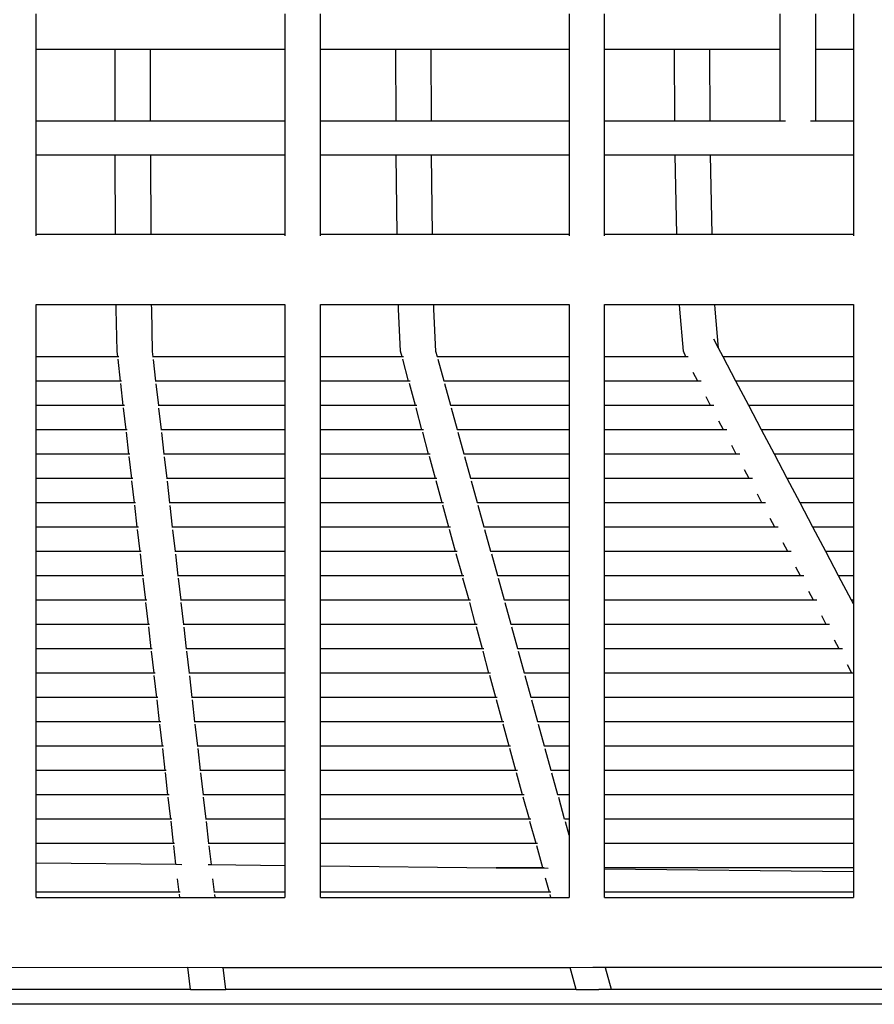
# Model space of a CAD drawing. Units: inches. Extents: x 119 to 257, y 81 to 164.
# Drawn here: x 136 to 140, y 103 to 106 of the extents above; entities that cross this region are included whole.
import ezdxf

# ---------------------------------------------------------------- set-up
doc = ezdxf.new("R2010")
doc.units = ezdxf.units.IN
doc.header["$MEASUREMENT"] = 0
doc.layers.add('Edges', color=7, linetype='Continuous')

# ---------------------------------------------------------------- blocks, each defined once
blk = doc.blocks.new('Shopping Cart bk')
at = {"layer": 'Edges'}
for p, q in [((2.2357, 0.891), (2.2357, 1.0158)), ((3.1107, 1.0158), (3.1107, 0.891)), ((3.2357, 0.891), (3.2357, 1.0158)), ((4.1107, 1.0158), (4.1107, 0.891)), ((4.2357, 0.891), (4.2357, 1.0158)), ((4.8534, 0.891), (4.8534, 1.0158)), ((4.9784, 0.891), (4.9784, 1.0158)), ((5.1107, 1.0158), (5.1107, 0.891)), ((2.2357, 0.891), (2.5139, 0.891)), ((2.2357, 0.6375), (2.2357, 0.891)), ((2.5142, 0.6375), (2.5139, 0.891)), ((2.5139, 0.891), (2.6383, 0.891)), ((2.6386, 0.6375), (2.6383, 0.891)), ((2.6383, 0.891), (3.1107, 0.891)), ((3.1107, 0.891), (3.1107, 0.6375)), ((3.2357, 0.891), (3.5013, 0.891)), ((3.2357, 0.6375), (3.2357, 0.891)), ((3.5019, 0.6375), (3.5013, 0.891)), ((3.5013, 0.891), (3.6257, 0.891)), ((3.6263, 0.6375), (3.6257, 0.891)), ((3.6257, 0.891), (4.1107, 0.891)), ((4.1107, 0.891), (4.1107, 0.6375)), ((4.2357, 0.891), (4.4815, 0.891)), ((4.2357, 0.6375), (4.2357, 0.891)), ((4.4827, 0.6375), (4.4815, 0.891)), ((4.4815, 0.891), (4.6058, 0.891)), ((4.607, 0.6375), (4.6058, 0.891)), ((4.6058, 0.891), (4.8534, 0.891)), ((4.8534, 0.6375), (4.8534, 0.891)), ((4.9784, 0.891), (5.1107, 0.891)), ((4.9784, 0.6375), (4.9784, 0.891)), ((5.1107, 0.891), (5.1107, 0.6375)), ((2.5142, 0.6375), (2.2357, 0.6375)), ((2.2357, 0.5182), (2.2357, 0.6375)), ((2.6386, 0.6375), (2.5142, 0.6375)), ((3.1107, 0.6375), (2.6386, 0.6375)), ((3.1107, 0.6375), (3.1107, 0.5182)), ((3.5019, 0.6375), (3.2357, 0.6375)), ((3.2357, 0.5182), (3.2357, 0.6375)), ((3.6263, 0.6375), (3.5019, 0.6375)), ((4.1107, 0.6375), (3.6263, 0.6375)), ((4.1107, 0.6375), (4.1107, 0.5182)), ((4.4827, 0.6375), (4.2357, 0.6375)), ((4.2357, 0.5182), (4.2357, 0.6375)), ((4.607, 0.6375), (4.4827, 0.6375)), ((4.8534, 0.6375), (4.607, 0.6375)), ((4.8717, 0.6375), (4.8534, 0.6375)), ((4.9784, 0.6375), (4.9601, 0.6375)), ((5.1107, 0.6375), (4.9784, 0.6375)), ((5.1107, 0.6375), (5.1107, 0.5182)), ((2.5144, 0.5182), (2.2357, 0.5182)), ((2.2357, 0.2403), (2.2357, 0.5182)), ((2.5156, 0.2403), (2.5144, 0.5182)), ((2.6388, 0.5182), (2.5144, 0.5182)), ((2.64, 0.2403), (2.6388, 0.5182)), ((3.1107, 0.5182), (2.6388, 0.5182)), ((3.1107, 0.5182), (3.1107, 0.2403)), ((3.5025, 0.5182), (3.2357, 0.5182)), ((3.2357, 0.2403), (3.2357, 0.5182)), ((3.5054, 0.2403), (3.5025, 0.5182)), ((3.6269, 0.5182), (3.5025, 0.5182)), ((3.6298, 0.2403), (3.6269, 0.5182)), ((4.1107, 0.5182), (3.6269, 0.5182)), ((4.1107, 0.5182), (4.1107, 0.2403)), ((4.4838, 0.5182), (4.2357, 0.5182)), ((4.2357, 0.2403), (4.2357, 0.5182)), ((4.4893, 0.2403), (4.4838, 0.5182)), ((4.6081, 0.5182), (4.4838, 0.5182)), ((4.6136, 0.2403), (4.6081, 0.5182)), ((5.1107, 0.5182), (4.6081, 0.5182)), ((5.1107, 0.5182), (5.1107, 0.2403)), ((2.2357, 0.2403), (2.5156, 0.2403)), ((2.2357, 0.2348), (2.2357, 0.2403)), ((2.5156, 0.2403), (2.64, 0.2403)), ((2.64, 0.2403), (3.1107, 0.2403)), ((3.1107, 0.2403), (3.1107, 0.2348)), ((3.2357, 0.2403), (3.5054, 0.2403)), ((3.2357, 0.2348), (3.2357, 0.2403)), ((3.5054, 0.2403), (3.6298, 0.2403)), ((3.6298, 0.2403), (4.1107, 0.2403)), ((4.1107, 0.2403), (4.1107, 0.2348)), ((4.2357, 0.2403), (4.4893, 0.2403)), ((4.2357, 0.2348), (4.2357, 0.2403)), ((4.4893, 0.2403), (4.6136, 0.2403)), ((4.6136, 0.2403), (5.1107, 0.2403)), ((5.1107, 0.2403), (5.1107, 0.2348)), ((2.2357, -0.0068), (2.5178, -0.0068)), ((2.2357, -0.1916), (2.2357, -0.0068)), ((2.5179, -0.0233), (2.5178, -0.0068)), ((2.5178, -0.0068), (2.6422, -0.0068)), ((2.5208, -0.1719), (2.5179, -0.0233)), ((2.6423, -0.024), (2.6422, -0.0068)), ((2.6422, -0.0068), (3.1107, -0.0068)), ((2.6452, -0.1728), (2.6423, -0.024)), ((3.1107, -0.0068), (3.1107, -0.1916)), ((3.2357, -0.0068), (3.5106, -0.0068)), ((3.2357, -0.1916), (3.2357, -0.0068)), ((3.5109, -0.0233), (3.5106, -0.0068)), ((3.5106, -0.0068), (3.635, -0.0068)), ((3.5178, -0.1719), (3.5109, -0.0233)), ((3.6353, -0.024), (3.635, -0.0068)), ((3.635, -0.0068), (4.1107, -0.0068)), ((3.6422, -0.1728), (3.6353, -0.024)), ((4.1107, -0.0068), (4.1107, -0.1916)), ((4.2357, -0.0068), (4.4993, -0.0068)), ((4.2357, -0.1916), (4.2357, -0.0068)), ((4.5, -0.0233), (4.4993, -0.0068)), ((4.4993, -0.0068), (4.6236, -0.0068)), ((4.5131, -0.1719), (4.5, -0.0233)), ((4.6243, -0.024), (4.6236, -0.0068)), ((4.6236, -0.0068), (5.1107, -0.0068)), ((4.6364, -0.161), (4.6243, -0.024)), ((5.1107, -0.0068), (5.1107, -0.1916)), ((4.6364, -0.161), (4.6197, -0.1293)), ((2.523, -0.1916), (2.5208, -0.1719)), ((2.6474, -0.1916), (2.6452, -0.1728)), ((3.5232, -0.1916), (3.5178, -0.1719)), ((3.6473, -0.1916), (3.6422, -0.1728)), ((4.5211, -0.1916), (4.5131, -0.1719)), ((4.6525, -0.1916), (4.6364, -0.161)), ((2.523, -0.1916), (2.2357, -0.1916)), ((2.2357, -0.2772), (2.2357, -0.1916)), ((2.5267, -0.1916), (2.523, -0.1916)), ((2.5328, -0.2772), (2.5239, -0.1994)), ((2.6474, -0.1916), (2.645, -0.1916)), ((3.1107, -0.1916), (2.6474, -0.1916)), ((2.6572, -0.2772), (2.6484, -0.2005)), ((3.1107, -0.1916), (3.1107, -0.2772)), ((3.5232, -0.1916), (3.2357, -0.1916)), ((3.2357, -0.2772), (3.2357, -0.1916)), ((3.5279, -0.1916), (3.5232, -0.1916)), ((3.5458, -0.2772), (3.5253, -0.1993)), ((3.6473, -0.1916), (3.6463, -0.1916)), ((4.1107, -0.1916), (3.6473, -0.1916)), ((3.6709, -0.2772), (3.6498, -0.2006)), ((4.1107, -0.1916), (4.1107, -0.2772)), ((4.5211, -0.1916), (4.2357, -0.1916)), ((4.2357, -0.2772), (4.2357, -0.1916)), ((4.5298, -0.1916), (4.5211, -0.1916)), ((5.1107, -0.1916), (4.6525, -0.1916)), ((4.6976, -0.2772), (4.6525, -0.1916)), ((5.1107, -0.1916), (5.1107, -0.2772)), ((4.5634, -0.2772), (4.5473, -0.2466)), ((2.5328, -0.2772), (2.2357, -0.2772)), ((2.2357, -0.3628), (2.2357, -0.2772)), ((2.5365, -0.2772), (2.5328, -0.2772)), ((2.5426, -0.3628), (2.5337, -0.285)), ((2.6572, -0.2772), (2.6548, -0.2772)), ((3.1107, -0.2772), (2.6572, -0.2772)), ((2.667, -0.3628), (2.6582, -0.2861)), ((3.1107, -0.2772), (3.1107, -0.3628)), ((3.5458, -0.2772), (3.2357, -0.2772)), ((3.2357, -0.3628), (3.2357, -0.2772)), ((3.5515, -0.2772), (3.5458, -0.2772)), ((3.5703, -0.3628), (3.5489, -0.285)), ((3.6709, -0.2772), (3.6698, -0.2772)), ((4.1107, -0.2772), (3.6709, -0.2772)), ((3.6945, -0.3628), (3.6734, -0.2862)), ((4.1107, -0.2772), (4.1107, -0.3628)), ((4.5634, -0.2772), (4.2357, -0.2772)), ((4.2357, -0.3628), (4.2357, -0.2772)), ((4.5694, -0.2772), (4.5634, -0.2772)), ((4.575, -0.2772), (4.5694, -0.2772)), ((5.1107, -0.2772), (4.6976, -0.2772)), ((4.7428, -0.3628), (4.6976, -0.2772)), ((5.1107, -0.2772), (5.1107, -0.3628)), ((4.6086, -0.3628), (4.5925, -0.3323)), ((2.5426, -0.3628), (2.2357, -0.3628)), ((2.2357, -0.4484), (2.2357, -0.3628)), ((2.5463, -0.3628), (2.5426, -0.3628)), ((2.5525, -0.4484), (2.5435, -0.3706)), ((2.667, -0.3628), (2.6647, -0.3628)), ((3.1107, -0.3628), (2.667, -0.3628)), ((2.6768, -0.4484), (2.668, -0.3717)), ((3.1107, -0.3628), (3.1107, -0.4484)), ((3.5703, -0.3628), (3.2357, -0.3628)), ((3.2357, -0.4484), (3.2357, -0.3628)), ((3.575, -0.3628), (3.5703, -0.3628)), ((3.5929, -0.4484), (3.5724, -0.3706)), ((3.6945, -0.3628), (3.6934, -0.3628)), ((4.1107, -0.3628), (3.6945, -0.3628)), ((3.718, -0.4484), (3.6969, -0.3717)), ((4.1107, -0.3628), (4.1107, -0.4484)), ((4.6086, -0.3628), (4.2357, -0.3628)), ((4.2357, -0.4484), (4.2357, -0.3628)), ((4.6202, -0.3628), (4.6086, -0.3628)), ((5.1107, -0.3628), (4.7428, -0.3628)), ((4.7879, -0.4484), (4.7428, -0.3628)), ((5.1107, -0.3628), (5.1107, -0.4484)), ((2.5525, -0.4484), (2.2357, -0.4484)), ((2.2357, -0.534), (2.2357, -0.4484)), ((2.5561, -0.4484), (2.5525, -0.4484)), ((2.6768, -0.4484), (2.6745, -0.4484)), ((3.1107, -0.4484), (2.6768, -0.4484)), ((3.1107, -0.4484), (3.1107, -0.534)), ((3.5929, -0.4484), (3.2357, -0.4484)), ((3.2357, -0.534), (3.2357, -0.4484)), ((3.5986, -0.4484), (3.5929, -0.4484)), ((3.718, -0.4484), (3.7169, -0.4484)), ((4.1107, -0.4484), (3.718, -0.4484)), ((4.1107, -0.4484), (4.1107, -0.534)), ((4.6537, -0.4484), (4.2357, -0.4484)), ((4.2357, -0.534), (4.2357, -0.4484)), ((4.6537, -0.4484), (4.6377, -0.4179)), ((4.6597, -0.4484), (4.6537, -0.4484)), ((4.6654, -0.4484), (4.6597, -0.4484)), ((5.1107, -0.4484), (4.7879, -0.4484)), ((4.8331, -0.534), (4.7879, -0.4484)), ((5.1107, -0.4484), (5.1107, -0.534)), ((2.5623, -0.534), (2.5534, -0.4562)), ((2.6866, -0.534), (2.6778, -0.4573)), ((3.6165, -0.534), (3.596, -0.4562)), ((3.7416, -0.534), (3.7205, -0.4573)), ((4.6989, -0.534), (4.6828, -0.5035)), ((2.5623, -0.534), (2.2357, -0.534)), ((2.2357, -0.6196), (2.2357, -0.534)), ((2.566, -0.534), (2.5623, -0.534)), ((2.5721, -0.6196), (2.5632, -0.5418)), ((2.6866, -0.534), (2.6843, -0.534)), ((3.1107, -0.534), (2.6866, -0.534)), ((2.6964, -0.6196), (2.6876, -0.5429)), ((3.1107, -0.534), (3.1107, -0.6196)), ((3.6165, -0.534), (3.2357, -0.534)), ((3.2357, -0.6196), (3.2357, -0.534)), ((3.6222, -0.534), (3.6165, -0.534)), ((3.641, -0.6196), (3.6196, -0.5418)), ((3.7416, -0.534), (3.7405, -0.534)), ((4.1107, -0.534), (3.7416, -0.534)), ((3.7651, -0.6196), (3.744, -0.5429)), ((4.1107, -0.534), (4.1107, -0.6196)), ((4.6989, -0.534), (4.2357, -0.534)), ((4.2357, -0.6196), (4.2357, -0.534)), ((4.7049, -0.534), (4.6989, -0.534)), ((4.7107, -0.534), (4.7049, -0.534)), ((5.1107, -0.534), (4.8331, -0.534)), ((4.8782, -0.6196), (4.8331, -0.534)), ((5.1107, -0.534), (5.1107, -0.6196)), ((2.5721, -0.6196), (2.2357, -0.6196)), ((2.2357, -0.7052), (2.2357, -0.6196)), ((2.5758, -0.6196), (2.5721, -0.6196)), ((2.6964, -0.6196), (2.6941, -0.6196)), ((3.1107, -0.6196), (2.6964, -0.6196)), ((3.1107, -0.6196), (3.1107, -0.7052)), ((3.641, -0.6196), (3.2357, -0.6196)), ((3.2357, -0.7052), (3.2357, -0.6196)), ((3.6458, -0.6196), (3.641, -0.6196)), ((3.7651, -0.6196), (3.764, -0.6196)), ((4.1107, -0.6196), (3.7651, -0.6196)), ((4.1107, -0.6196), (4.1107, -0.7052)), ((4.744, -0.6196), (4.2357, -0.6196)), ((4.2357, -0.7052), (4.2357, -0.6196)), ((4.744, -0.6196), (4.728, -0.5892)), ((4.7559, -0.6196), (4.744, -0.6196)), ((5.1107, -0.6196), (4.8782, -0.6196)), ((4.9234, -0.7052), (4.8782, -0.6196)), ((5.1107, -0.6196), (5.1107, -0.7052)), ((2.5819, -0.7052), (2.573, -0.6274)), ((2.7063, -0.7052), (2.6975, -0.6284)), ((3.6636, -0.7052), (3.6431, -0.6275)), ((3.7887, -0.7052), (3.7676, -0.6286)), ((4.7892, -0.7052), (4.7732, -0.6749)), ((2.5819, -0.7052), (2.2357, -0.7052)), ((2.2357, -0.7908), (2.2357, -0.7052)), ((2.5856, -0.7052), (2.5819, -0.7052)), ((2.5917, -0.7908), (2.5828, -0.7131)), ((2.7063, -0.7052), (2.7039, -0.7052)), ((3.1107, -0.7052), (2.7063, -0.7052)), ((2.7161, -0.7908), (2.7073, -0.7141)), ((3.1107, -0.7052), (3.1107, -0.7908)), ((3.6636, -0.7052), (3.2357, -0.7052)), ((3.2357, -0.7908), (3.2357, -0.7052)), ((3.6693, -0.7052), (3.6636, -0.7052)), ((3.6881, -0.7908), (3.6667, -0.7131)), ((3.7887, -0.7052), (3.7876, -0.7052)), ((4.1107, -0.7052), (3.7887, -0.7052)), ((3.8123, -0.7908), (3.7912, -0.7142)), ((4.1107, -0.7052), (4.1107, -0.7908)), ((4.7892, -0.7052), (4.2357, -0.7052)), ((4.2357, -0.7908), (4.2357, -0.7052)), ((4.7952, -0.7052), (4.7892, -0.7052)), ((4.8011, -0.7052), (4.7952, -0.7052)), ((5.1107, -0.7052), (4.9234, -0.7052)), ((4.9685, -0.7908), (4.9234, -0.7052)), ((5.1107, -0.7052), (5.1107, -0.7908)), ((4.8343, -0.7908), (4.8184, -0.7606)), ((2.5917, -0.7908), (2.2357, -0.7908)), ((2.2357, -0.8764), (2.2357, -0.7908)), ((2.5954, -0.7908), (2.5917, -0.7908)), ((2.7161, -0.7908), (2.7137, -0.7908)), ((3.1107, -0.7908), (2.7161, -0.7908)), ((3.1107, -0.7908), (3.1107, -0.8764)), ((3.6881, -0.7908), (3.2357, -0.7908)), ((3.2357, -0.8764), (3.2357, -0.7908)), ((3.6929, -0.7908), (3.6881, -0.7908)), ((3.8123, -0.7908), (3.8112, -0.7908)), ((4.1107, -0.7908), (3.8123, -0.7908)), ((4.1107, -0.7908), (4.1107, -0.8764)), ((4.8343, -0.7908), (4.2357, -0.7908)), ((4.2357, -0.8764), (4.2357, -0.7908)), ((4.8463, -0.7908), (4.8343, -0.7908)), ((5.1107, -0.7908), (4.9685, -0.7908)), ((5.0137, -0.8764), (4.9685, -0.7908)), ((5.1107, -0.7908), (5.1107, -0.8764)), ((2.6015, -0.8764), (2.5926, -0.7986)), ((2.7259, -0.8764), (2.7171, -0.7996)), ((3.7107, -0.8764), (3.6903, -0.7987)), ((3.8358, -0.8764), (3.8148, -0.7998)), ((4.8795, -0.8764), (4.8636, -0.8463)), ((2.6015, -0.8764), (2.2357, -0.8764)), ((2.2357, -0.962), (2.2357, -0.8764)), ((2.6052, -0.8764), (2.6015, -0.8764)), ((2.6114, -0.962), (2.6025, -0.8843)), ((2.7259, -0.8764), (2.7236, -0.8764)), ((3.1107, -0.8764), (2.7259, -0.8764)), ((2.7357, -0.962), (2.7269, -0.8853)), ((3.1107, -0.8764), (3.1107, -0.962)), ((3.7107, -0.8764), (3.2357, -0.8764)), ((3.2357, -0.962), (3.2357, -0.8764)), ((3.7165, -0.8764), (3.7107, -0.8764)), ((3.7352, -0.962), (3.7138, -0.8843)), ((3.8358, -0.8764), (3.8347, -0.8764)), ((4.1107, -0.8764), (3.8358, -0.8764)), ((3.8594, -0.962), (3.8383, -0.8854)), ((4.1107, -0.8764), (4.1107, -0.962)), ((4.8795, -0.8764), (4.2357, -0.8764)), ((4.2357, -0.962), (4.2357, -0.8764)), ((4.8855, -0.8764), (4.8795, -0.8764)), ((4.8915, -0.8764), (4.8855, -0.8764)), ((5.1107, -0.8764), (5.0137, -0.8764)), ((5.0588, -0.962), (5.0137, -0.8764)), ((5.1107, -0.8764), (5.1107, -0.962)), ((4.9246, -0.962), (4.9087, -0.9319)), ((2.6114, -0.962), (2.2357, -0.962)), ((2.2357, -1.0476), (2.2357, -0.962)), ((2.6151, -0.962), (2.6114, -0.962)), ((2.6212, -1.0476), (2.6123, -0.9698)), ((2.7357, -0.962), (2.7334, -0.962)), ((3.1107, -0.962), (2.7357, -0.962)), ((3.1107, -0.962), (3.1107, -1.0476)), ((3.7352, -0.962), (3.2357, -0.962)), ((3.2357, -1.0476), (3.2357, -0.962)), ((3.7401, -0.962), (3.7352, -0.962)), ((3.7588, -1.0476), (3.7374, -0.97)), ((3.8594, -0.962), (3.8583, -0.962)), ((4.1107, -0.962), (3.8594, -0.962)), ((4.1107, -0.962), (4.1107, -1.0476)), ((4.9246, -0.962), (4.2357, -0.962)), ((4.2357, -1.0476), (4.2357, -0.962)), ((4.9367, -0.962), (4.9246, -0.962)), ((5.1107, -0.962), (5.0588, -0.962)), ((5.104, -1.0476), (5.0588, -0.962)), ((5.1107, -0.962), (5.1107, -1.0476)), ((2.7455, -1.0476), (2.7367, -0.9708)), ((3.8829, -1.0476), (3.8619, -0.9711)), ((4.9698, -1.0476), (4.9539, -1.0176)), ((2.6212, -1.0476), (2.2357, -1.0476)), ((2.2357, -1.1332), (2.2357, -1.0476)), ((2.6249, -1.0476), (2.6212, -1.0476)), ((2.631, -1.1332), (2.6221, -1.0554)), ((2.7455, -1.0476), (2.7432, -1.0476)), ((3.1107, -1.0476), (2.7455, -1.0476)), ((2.7553, -1.1332), (2.7465, -1.0564)), ((3.1107, -1.0476), (3.1107, -1.1332)), ((3.7588, -1.0476), (3.2357, -1.0476)), ((3.2357, -1.1332), (3.2357, -1.0476)), ((3.7636, -1.0476), (3.7588, -1.0476)), ((3.7814, -1.1332), (3.761, -1.0556)), ((3.8829, -1.0476), (3.8818, -1.0476)), ((4.1107, -1.0476), (3.8829, -1.0476)), ((3.9065, -1.1332), (3.8855, -1.0567)), ((4.1107, -1.0476), (4.1107, -1.1332)), ((4.9698, -1.0476), (4.2357, -1.0476)), ((4.2357, -1.1332), (4.2357, -1.0476)), ((4.9819, -1.0476), (4.9698, -1.0476)), ((5.1107, -1.0476), (5.104, -1.0476)), ((5.1107, -1.0604), (5.104, -1.0476)), ((5.1107, -1.0476), (5.1107, -1.0604)), ((5.1107, -1.0604), (5.1107, -1.3043)), ((5.0149, -1.1332), (4.9991, -1.1033)), ((2.631, -1.1332), (2.2357, -1.1332)), ((2.2357, -1.2187), (2.2357, -1.1332)), ((2.6347, -1.1332), (2.631, -1.1332)), ((2.6408, -1.2187), (2.6319, -1.1411)), ((2.7553, -1.1332), (2.753, -1.1332)), ((3.1107, -1.1332), (2.7553, -1.1332)), ((2.7652, -1.2187), (2.7564, -1.1421)), ((3.1107, -1.1332), (3.1107, -1.2187)), ((3.7814, -1.1332), (3.2357, -1.1332)), ((3.2357, -1.2187), (3.2357, -1.1332)), ((3.7872, -1.1332), (3.7814, -1.1332)), ((3.8059, -1.2187), (3.7845, -1.1412)), ((3.9065, -1.1332), (3.9054, -1.1332)), ((4.1107, -1.1332), (3.9065, -1.1332)), ((3.9301, -1.2187), (3.909, -1.1423)), ((4.1107, -1.1332), (4.1107, -1.2187)), ((5.0149, -1.1332), (4.2357, -1.1332)), ((4.2357, -1.2187), (4.2357, -1.1332)), ((5.021, -1.1332), (5.0149, -1.1332)), ((5.0271, -1.1332), (5.021, -1.1332)), ((5.0601, -1.2187), (5.0443, -1.1889)), ((2.6408, -1.2187), (2.2357, -1.2187)), ((2.2357, -1.3043), (2.2357, -1.2187)), ((2.6445, -1.2187), (2.6408, -1.2187)), ((2.6506, -1.3043), (2.6417, -1.2266)), ((2.7652, -1.2187), (2.7628, -1.2187)), ((3.1107, -1.2187), (2.7652, -1.2187)), ((2.775, -1.3043), (2.7662, -1.2276)), ((3.1107, -1.2187), (3.1107, -1.3043)), ((3.8059, -1.2187), (3.2357, -1.2187)), ((3.2357, -1.3043), (3.2357, -1.2187)), ((3.8108, -1.2187), (3.8059, -1.2187)), ((3.8285, -1.3043), (3.8081, -1.2269)), ((3.9301, -1.2187), (3.9289, -1.2187)), ((4.1107, -1.2187), (3.9301, -1.2187)), ((3.9536, -1.3043), (3.9326, -1.2279)), ((4.1107, -1.2187), (4.1107, -1.3043)), ((5.0601, -1.2187), (4.2357, -1.2187)), ((4.2357, -1.3043), (4.2357, -1.2187)), ((5.0724, -1.2187), (5.0601, -1.2187)), ((5.1052, -1.3043), (5.0895, -1.2746)), ((2.6506, -1.3043), (2.2357, -1.3043)), ((2.2357, -1.3899), (2.2357, -1.3043)), ((2.6543, -1.3043), (2.6506, -1.3043)), ((2.6605, -1.3899), (2.6515, -1.3123)), ((2.775, -1.3043), (2.7726, -1.3043)), ((3.1107, -1.3043), (2.775, -1.3043)), ((2.7848, -1.3899), (2.776, -1.3133)), ((3.1107, -1.3043), (3.1107, -1.3899)), ((3.8285, -1.3043), (3.2357, -1.3043)), ((3.2357, -1.3899), (3.2357, -1.3043)), ((3.8344, -1.3043), (3.8285, -1.3043)), ((3.853, -1.3899), (3.8317, -1.3124)), ((3.9536, -1.3043), (3.9525, -1.3043)), ((4.1107, -1.3043), (3.9536, -1.3043)), ((3.9772, -1.3899), (3.9561, -1.3135)), ((4.1107, -1.3043), (4.1107, -1.3899)), ((5.1052, -1.3043), (4.2357, -1.3043)), ((4.2357, -1.3899), (4.2357, -1.3043)), ((5.1107, -1.3043), (5.1052, -1.3043)), ((5.1107, -1.3043), (5.1107, -1.3899)), ((2.6605, -1.3899), (2.2357, -1.3899)), ((2.2357, -1.4755), (2.2357, -1.3899)), ((2.6642, -1.3899), (2.6605, -1.3899)), ((2.6703, -1.4755), (2.6614, -1.3978)), ((2.7848, -1.3899), (2.7825, -1.3899)), ((3.1107, -1.3899), (2.7848, -1.3899)), ((2.7946, -1.4755), (2.7858, -1.3988)), ((3.1107, -1.3899), (3.1107, -1.4755)), ((3.853, -1.3899), (3.2357, -1.3899)), ((3.2357, -1.4755), (3.2357, -1.3899)), ((3.8579, -1.3899), (3.853, -1.3899)), ((3.8765, -1.4755), (3.8552, -1.3981)), ((3.9772, -1.3899), (3.9761, -1.3899)), ((4.1107, -1.3899), (3.9772, -1.3899)), ((4.0007, -1.4755), (3.9797, -1.3992)), ((4.1107, -1.3899), (4.1107, -1.4755)), ((5.1107, -1.3899), (4.2357, -1.3899)), ((4.2357, -1.4755), (4.2357, -1.3899)), ((5.1107, -1.3899), (5.1107, -1.4755)), ((2.6703, -1.4755), (2.2357, -1.4755)), ((2.2357, -1.5611), (2.2357, -1.4755)), ((2.674, -1.4755), (2.6703, -1.4755)), ((2.6801, -1.5611), (2.6712, -1.4834)), ((2.7946, -1.4755), (2.7923, -1.4755)), ((3.1107, -1.4755), (2.7946, -1.4755)), ((2.8044, -1.5611), (2.7956, -1.4844)), ((3.1107, -1.4755), (3.1107, -1.5611)), ((3.8765, -1.4755), (3.2357, -1.4755)), ((3.2357, -1.5611), (3.2357, -1.4755)), ((3.8815, -1.4755), (3.8765, -1.4755)), ((3.9001, -1.5611), (3.8788, -1.4837)), ((4.0007, -1.4755), (3.9996, -1.4755)), ((4.1107, -1.4755), (4.0007, -1.4755)), ((4.0243, -1.5611), (4.0033, -1.4848)), ((4.1107, -1.4755), (4.1107, -1.5611)), ((5.1107, -1.4755), (4.2357, -1.4755)), ((4.2357, -1.5611), (4.2357, -1.4755)), ((5.1107, -1.4755), (5.1107, -1.5611)), ((2.6801, -1.5611), (2.2357, -1.5611)), ((2.2357, -1.6467), (2.2357, -1.5611)), ((2.6838, -1.5611), (2.6801, -1.5611)), ((2.6899, -1.6467), (2.681, -1.569)), ((2.8044, -1.5611), (2.8021, -1.5611)), ((3.1107, -1.5611), (2.8044, -1.5611)), ((2.8142, -1.6467), (2.8054, -1.57)), ((3.1107, -1.5611), (3.1107, -1.6467)), ((3.9001, -1.5611), (3.2357, -1.5611)), ((3.2357, -1.6467), (3.2357, -1.5611)), ((3.9051, -1.5611), (3.9001, -1.5611)), ((3.9237, -1.6467), (3.9024, -1.5694)), ((4.0243, -1.5611), (4.0232, -1.5611)), ((4.1107, -1.5611), (4.0243, -1.5611)), ((4.0479, -1.6467), (4.0268, -1.5704)), ((4.1107, -1.5611), (4.1107, -1.6467)), ((5.1107, -1.5611), (4.2357, -1.5611)), ((4.2357, -1.6467), (4.2357, -1.5611)), ((5.1107, -1.5611), (5.1107, -1.6467)), ((2.6899, -1.6467), (2.2357, -1.6467)), ((2.2357, -1.7323), (2.2357, -1.6467)), ((2.6936, -1.6467), (2.6899, -1.6467)), ((2.6997, -1.7323), (2.6908, -1.6546)), ((2.8142, -1.6467), (2.8119, -1.6467)), ((3.1107, -1.6467), (2.8142, -1.6467)), ((2.8241, -1.7323), (2.8153, -1.6556)), ((3.1107, -1.6467), (3.1107, -1.7323)), ((3.9237, -1.6467), (3.2357, -1.6467)), ((3.2357, -1.7323), (3.2357, -1.6467)), ((3.9287, -1.6467), (3.9237, -1.6467)), ((3.9472, -1.7323), (3.9259, -1.655)), ((4.0479, -1.6467), (4.0467, -1.6467)), ((4.1107, -1.6467), (4.0479, -1.6467)), ((4.0714, -1.7323), (4.0504, -1.656)), ((4.1107, -1.6467), (4.1107, -1.7323)), ((5.1107, -1.6467), (4.2357, -1.6467)), ((4.2357, -1.7323), (4.2357, -1.6467)), ((5.1107, -1.6467), (5.1107, -1.7323)), ((2.6997, -1.7323), (2.2357, -1.7323)), ((2.2357, -1.8179), (2.2357, -1.7323)), ((2.7034, -1.7323), (2.6997, -1.7323)), ((2.7095, -1.8179), (2.7006, -1.7403)), ((2.8241, -1.7323), (2.8217, -1.7323)), ((3.1107, -1.7323), (2.8241, -1.7323)), ((2.8339, -1.8179), (2.8251, -1.7413)), ((3.1107, -1.7323), (3.1107, -1.8179)), ((3.9472, -1.7323), (3.2357, -1.7323)), ((3.2357, -1.8179), (3.2357, -1.7323)), ((3.9522, -1.7323), (3.9472, -1.7323)), ((3.9708, -1.8179), (3.9495, -1.7406)), ((4.0714, -1.7323), (4.0703, -1.7323)), ((4.1107, -1.7323), (4.0714, -1.7323)), ((4.095, -1.8179), (4.074, -1.7416)), ((4.1107, -1.7323), (4.1107, -1.8179)), ((5.1107, -1.7323), (4.2357, -1.7323)), ((4.2357, -1.8179), (4.2357, -1.7323)), ((5.1107, -1.7323), (5.1107, -1.8179)), ((2.7095, -1.8179), (2.2357, -1.8179)), ((2.2357, -1.9035), (2.2357, -1.8179)), ((2.7133, -1.8179), (2.7095, -1.8179)), ((2.7194, -1.9035), (2.7104, -1.8258)), ((2.8339, -1.8179), (2.8315, -1.8179)), ((3.1107, -1.8179), (2.8339, -1.8179)), ((2.8437, -1.9035), (2.8349, -1.8268)), ((3.1107, -1.8179), (3.1107, -1.9035)), ((3.9708, -1.8179), (3.2357, -1.8179)), ((3.2357, -1.9035), (3.2357, -1.8179)), ((3.9758, -1.8179), (3.9708, -1.8179)), ((3.9943, -1.9035), (3.9731, -1.8263)), ((4.095, -1.8179), (4.0939, -1.8179)), ((4.1107, -1.8179), (4.095, -1.8179)), ((4.1107, -1.8751), (4.0975, -1.8273)), ((4.1107, -1.8179), (4.1107, -1.8751)), ((5.1107, -1.8179), (4.2357, -1.8179)), ((4.2357, -1.9035), (4.2357, -1.8179)), ((5.1107, -1.8179), (5.1107, -1.9035)), ((2.7194, -1.9035), (2.2357, -1.9035)), ((2.2357, -1.9717), (2.2357, -1.9035)), ((2.7231, -1.9035), (2.7194, -1.9035)), ((2.8437, -1.9035), (2.8414, -1.9035)), ((3.1107, -1.9035), (2.8437, -1.9035)), ((3.1107, -1.9035), (3.1107, -1.9811)), ((3.9943, -1.9035), (3.2357, -1.9035)), ((3.2357, -1.9825), (3.2357, -1.9035)), ((3.9994, -1.9035), (3.9943, -1.9035)), ((4.1107, -1.8751), (4.1107, -2.0381)), ((5.1107, -1.9035), (4.2357, -1.9035)), ((4.2357, -1.9891), (4.2357, -1.9035)), ((5.1107, -1.9035), (5.1107, -1.9891)), ((2.7278, -1.977), (2.7203, -1.9114)), ((2.8523, -1.9783), (2.8447, -1.9124)), ((4.0179, -1.9891), (3.9966, -1.9119)), ((2.2357, -1.9717), (2.7278, -1.977)), ((2.2357, -2.0747), (2.2357, -1.9717)), ((2.7278, -1.977), (2.7486, -1.9772)), ((2.8406, -1.9782), (2.8523, -1.9783)), ((2.8523, -1.9783), (3.1107, -1.9811)), ((3.1107, -1.9811), (3.1107, -2.0747)), ((3.2357, -1.9825), (3.8544, -1.9891)), ((3.2357, -2.0747), (3.2357, -1.9825)), ((3.8544, -1.9891), (4.0374, -1.9911)), ((4.0179, -1.9891), (3.8544, -1.9891)), ((4.023, -1.9891), (4.0179, -1.9891)), ((5.1107, -1.9891), (4.2357, -1.9891)), ((4.2357, -1.9932), (4.2357, -1.9891)), ((4.2357, -1.9932), (5.1107, -2.0027)), ((4.2357, -2.0747), (4.2357, -1.9932)), ((5.1107, -1.9891), (5.1107, -2.0027)), ((5.1107, -2.0027), (5.1107, -2.0747)), ((2.739, -2.0747), (2.7336, -2.0276)), ((2.8633, -2.0747), (2.858, -2.0285)), ((4.0414, -2.0747), (4.0281, -2.0264)), ((4.1107, -2.0381), (4.1107, -2.0937)), ((2.2357, -2.0937), (2.2357, -2.0747)), ((2.739, -2.0747), (2.2357, -2.0747)), ((2.7427, -2.0747), (2.739, -2.0747)), ((2.8633, -2.0747), (2.861, -2.0747)), ((3.1107, -2.0747), (2.8633, -2.0747)), ((3.1107, -2.0747), (3.1107, -2.0937)), ((3.2357, -2.0937), (3.2357, -2.0747)), ((4.0414, -2.0747), (3.2357, -2.0747)), ((4.0465, -2.0747), (4.0414, -2.0747)), ((5.1107, -2.0747), (4.2357, -2.0747)), ((4.2357, -2.0937), (4.2357, -2.0747)), ((5.1107, -2.0747), (5.1107, -2.0937)), ((2.2357, -2.0937), (2.7412, -2.0937)), ((2.7412, -2.0937), (2.7399, -2.0826)), ((2.7412, -2.0937), (2.8655, -2.0937)), ((2.8655, -2.0937), (2.8644, -2.0836)), ((2.8655, -2.0937), (3.1107, -2.0937)), ((3.2357, -2.0937), (4.0467, -2.0937)), ((4.0467, -2.0937), (4.0438, -2.0831)), ((4.0467, -2.0937), (4.1107, -2.0937)), ((4.2357, -2.0937), (5.1107, -2.0937)), ((1.7459, -2.3404), (2.7693, -2.3394)), ((2.7783, -2.4171), (2.7693, -2.3394)), ((2.7693, -2.3394), (2.8938, -2.3405)), ((2.8938, -2.3405), (4.1145, -2.34)), ((2.9026, -2.4171), (2.8938, -2.3405)), ((4.1145, -2.34), (4.1936, -2.3391)), ((4.1357, -2.4171), (4.1145, -2.34)), ((4.1936, -2.3391), (5.6578, -2.3391)), ((4.2599, -2.4171), (4.2389, -2.341)), ((2.7783, -2.4171), (1.7495, -2.4171)), ((2.7783, -2.4171), (2.9026, -2.4171)), ((4.1357, -2.4171), (2.9026, -2.4171)), ((4.1357, -2.4171), (4.215, -2.4171)), ((4.2599, -2.4171), (4.215, -2.4171)), ((5.6921, -2.4171), (4.2599, -2.4171)), ((2.8076, -2.4695), (1.6477, -2.4695)), ((2.8942, -2.4696), (2.8076, -2.4695)), ((4.1813, -2.4696), (2.8942, -2.4696)), ((4.2662, -2.4696), (4.1813, -2.4696)), ((5.7712, -2.4696), (4.2662, -2.4696))]:
    blk.add_line(p, q, dxfattribs=at)

msp = doc.modelspace()

# ---------------------------------------------------------------- block references
msp.add_blockref('Shopping Cart bk', (134.3186, 105.1899))

doc.saveas('drawing.dxf')
